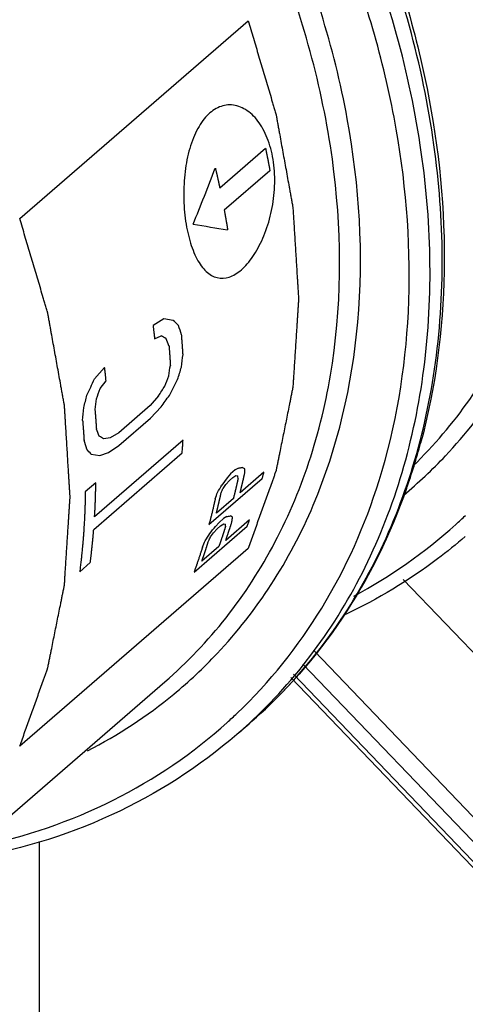
# Model space of a CAD drawing. Units: millimetres. Extents: x -60 to 1808, y -614 to 1000.
# Drawn here: x 1585 to 1600, y 216 to 248 of the extents above; entities that cross this region are included whole.
import ezdxf

# ---------------------------------------------------------------- set-up
doc = ezdxf.new("R2010")
doc.units = ezdxf.units.MM
doc.header["$LTSCALE"] = 46.255
doc.layers.add('PR980_098_00_new_view_4_BL144', color=7, linetype='CONTINUOUS')
doc.layers.add('PR980_218_00_new_view_4_BL142', color=7, linetype='CONTINUOUS')

# ---------------------------------------------------------------- blocks, each defined once
blk = doc.blocks.new('PR980_218_00_NEW_VIEW_4_BL142', base_point=(1341.965, 288.049))
at = {"layer": 'PR980_218_00_new_view_4_BL142', "color": 7, "linetype": 'Continuous'}
for p, q in [((1360.351, 216.68), (1348.057, 229.507)), ((1344.364, 226.295), (1356.756, 213.366))]:
    blk.add_line(p, q, dxfattribs=at)
at = {"layer": 'PR980_218_00_new_view_4_BL142', "color": 9, "linetype": 'Continuous'}
for p, q in [((1357.482, 214.271), (1345.136, 227.152)), ((1357.075, 213.883), (1344.759, 226.733)), ((1344.456, 226.396), (1356.844, 213.47))]:
    blk.add_line(p, q, dxfattribs=at)
blk = doc.blocks.new('PR980_098_00_NEW_VIEW_4_BL144', base_point=(1337.776, 219.788))
at = {"layer": 'PR980_098_00_new_view_4_BL144', "color": 7, "linetype": 'Continuous'}
for p, q in [((1335.464, 241.358), (1342.964, 247.853)), ((1342.031, 242.366), (1343.531, 243.665)), ((1343.678, 242.93), (1342.178, 241.631)), ((1340.195, 238.069), (1339.84, 237.843)), ((1340.505, 238.017), (1340.195, 238.069)), ((1339.891, 237.406), (1340.106, 237.513)), ((1338.25, 236.465), (1337.913, 236.093)), ((1338.101, 235.776), (1338.301, 236.028)), ((1340.024, 235.538), (1339.749, 235.227)), ((1339.749, 235.227), (1338.712, 234.329)), ((1339.759, 234.803), (1340.103, 235.173)), ((1338.721, 233.904), (1339.759, 234.803)), ((1340.825, 234.083), (1337.921, 231.568)), ((1338.433, 234.161), (1338.221, 234.123)), ((1338.712, 234.329), (1338.433, 234.161)), ((1338.375, 233.676), (1338.721, 233.904)), ((1337.811, 233.622), (1338.095, 233.578)), ((1337.892, 231.154), (1340.796, 233.67)), ((1338.095, 233.578), (1338.375, 233.676)), ((1342.537, 233.108), (1342.388, 232.979)), ((1342.642, 233.169), (1342.537, 233.108)), ((1341.676, 231.31), (1343.426, 232.826)), ((1342.269, 232.847), (1342.099, 232.61)), ((1342.226, 232.632), (1342.345, 232.764)), ((1342.388, 232.979), (1342.269, 232.847)), ((1342.345, 232.764), (1342.457, 232.861)), ((1342.457, 232.861), (1342.561, 232.922)), ((1342.561, 232.922), (1342.621, 232.915)), ((1343.481, 233.037), (1342.699, 232.36)), ((1337.961, 232.683), (1337.615, 232.383)), ((1342.137, 232.496), (1342.226, 232.632)), ((1342.476, 232.166), (1341.918, 231.683)), ((1342.157, 231.513), (1342.009, 231.384)), ((1342.259, 231.575), (1342.157, 231.513)), ((1343.008, 231.469), (1342.226, 230.791)), ((1341.185, 229.747), (1342.935, 231.263)), ((1341.826, 231.043), (1341.948, 231.174)), ((1342.009, 231.384), (1341.887, 231.252)), ((1341.948, 231.174), (1342.059, 231.271)), ((1342.059, 231.271), (1342.161, 231.333)), ((1342.161, 231.333), (1342.214, 231.328)), ((1341.73, 230.908), (1341.826, 231.043)), ((1342.964, 230.532), (1335.464, 224.037)), ((1342.003, 230.598), (1341.445, 230.114)), ((1337.432, 229.762), (1337.777, 230.062)), ((1329.628, 216.969), (1340.228, 226.149)), ((1342.594, 224.427), (1342.994, 224.774)), ((1336.104, 220.91), (1336.104, 205.258))]:
    blk.add_line(p, q, dxfattribs=at)
for centre, radius, start, end in [((1257.251, 275.506), 90.656, 337.74583, 338.99807), ((1381.235, 490.081), 252.115, 260.85257, 261.11345), ((1317.059, 214.622), 33.122, 44.5222, 44.9375), ((1319.634, 230.519), 22.28, 18.3826, 19.2018), ((1305.42, 180.405), 66.817, 58.56514, 58.72612), ((1319.787, 228.746), 22.239, 22.3028, 22.9424), ((1308.539, 240.599), 32.496, 352.7211, 353.4619), ((1305.756, 241.758), 35.044, 350.8641, 351.4362), ((1291.916, 251.627), 51.151, 342.302, 342.7769), ((1250.407, 275.752), 96.074, 335.27123, 335.61928), ((1279.76, 259.443), 64.903, 338.69278, 339.00849), ((1251.169, 281.728), 100.45, 332.63377, 332.96932), ((1277.966, 256.325), 63.549, 340.81272, 341.13433), ((1195.179, 326.813), 171.205, 327.78263, 327.90986), ((1288.893, 248.149), 50.375, 345.0478, 345.53), ((1302.994, 239.553), 35.231, 352.7227, 353.2944), ((1304.832, 237.711), 32.83, 354.7923, 355.5304), ((1318.751, 227.125), 20.582, 20.1568, 20.8285), ((1317.747, 228.07), 20.719, 16.0173, 16.8746), ((1308.694, 187.934), 54.82, 57.4114, 57.5942), ((1317.886, 215.72), 26.786, 41.9378, 42.4137), ((1328.545, 239.378), 20.792, 340.6618, 344.9695), ((1332.055, 296.383), 64.094, 279.50774, 279.62337), ((1325.093, 201.7), 36.112, 60.5445, 60.6943), ((1329.695, 233.162), 13.157, 359.2881, 359.9247), ((1332.108, 230.868), 10.71, 10.6138, 11.0212), ((1277.943, 270.207), 74.36, 329.4144, 329.62879), ((1307.02, 247.585), 38.221, 336.5199, 336.7474), ((1313.92, 242.297), 29.743, 340.0723, 340.5033), ((1332.389, 280.552), 49.962, 281.3942, 281.5331), ((1330.553, 212.117), 22.789, 58.5363, 58.7435), ((1330.904, 232.784), 11.609, 353.2249, 353.9294), ((1225.051, 320.589), 147.077, 322.48242, 322.59721), ((1333.52, 230.651), 8.721, 3.9714, 4.4471), ((1280.227, 270.658), 73.152, 326.96779, 327.18834), ((1308.439, 247.665), 37.27, 333.047, 333.2826), ((1315.171, 242.223), 28.758, 336.1072, 336.556)]:
    blk.add_arc(centre, radius, start, end, dxfattribs=at)
at = {"layer": 'PR980_098_00_new_view_4_BL144', "color": 9, "linetype": 'Continuous'}
for centre, radius, start, end in [((1338.103, 244.262), 15.584, 309.7575, 316.6849), ((1338.664, 243.616), 16.578, 312.096, 313.6011), ((1338.531, 243.785), 16.792, 298.0512, 312.0446), ((1330.603, 237.767), 15.584, 309.527, 316.6845), ((1330.474, 237.948), 15.805, 297.1449, 309.4707), ((1331.164, 237.121), 16.578, 312.096, 313.6011), ((1331.566, 237.162), 16.845, 310.8908, 312.656), ((1331.963, 237.512), 16.85, 310.8908, 311.2999)]:
    blk.add_arc(centre, radius, start, end, dxfattribs=at)
for points, knots in [([(1362.261, 245.744), (1362.771, 247.375), (1363.395, 250.885), (1363.155, 256.363), (1361.796, 261.979), (1359.384, 267.49), (1356.024, 272.666), (1350.552, 278.743), (1345.41, 282.295), (1341.739, 283.941)], [0, 0, 0, 0, 0.109466, 0.225837, 0.348914, 0.477432, 0.609371, 0.742277, 1, 1, 1, 1]), ([(1355.879, 239.736), (1356.563, 240.402), (1357.821, 241.88), (1359.809, 245.332), (1361.164, 250.477), (1360.885, 257.168), (1358.829, 263.998), (1355.155, 270.481), (1348.638, 277.874), (1342.073, 281.842), (1337.454, 283.175)], [0, 0, 0, 0, 0.051976, 0.104944, 0.215862, 0.33604, 0.465223, 0.600693, 0.738266, 1, 1, 1, 1]), ([(1356.941, 240.067), (1357.551, 240.713), (1358.673, 242.127), (1360.462, 245.364), (1361.747, 250.101), (1361.681, 256.264), (1360.091, 262.619), (1357.083, 268.781), (1351.523, 276.153), (1345.81, 280.463), (1341.65, 282.358)], [0, 0, 0, 0, 0.051981, 0.104956, 0.215513, 0.33444, 0.461774, 0.595583, 0.732639, 1, 1, 1, 1]), ([(1362.278, 243.405), (1362.983, 244.865), (1364.043, 248.069), (1364.512, 253.239), (1363.904, 258.686), (1361.667, 266.125), (1356.473, 274.797), (1350.399, 280.264), (1347.012, 282.439)], [0, 0, 0, 0, 0.107373, 0.221015, 0.341487, 0.468229, 0.733318, 1, 1, 1, 1]), ([(1357.981, 237.763), (1359.297, 238.977), (1361.6, 241.912), (1363.616, 247.273), (1364.167, 253.308), (1363.257, 259.677), (1360.955, 266.047), (1356.222, 274.075), (1351.056, 279.133), (1347.154, 281.737)], [0, 0, 0, 0, 0.104866, 0.214332, 0.331145, 0.456111, 0.588247, 0.725243, 1, 1, 1, 1]), ([(1350.584, 231.348), (1351.387, 232.053), (1352.872, 233.632), (1354.636, 236.405), (1355.914, 239.53), (1356.955, 244.163), (1356.866, 250.519), (1354.714, 258.183), (1351.397, 264.246), (1347.946, 268.696), (1344.041, 272.756), (1338.526, 276.917), (1333.503, 279.152), (1330.96, 279.897)], [0, 0, 0, 0, 0.051873, 0.104566, 0.158772, 0.21501, 0.334321, 0.462916, 0.598168, 0.667095, 0.736029, 0.871322, 1, 1, 1, 1]), ([(1350.481, 231.268), (1351.262, 231.988), (1352.705, 233.595), (1354.404, 236.394), (1355.619, 239.534), (1356.581, 244.174), (1356.409, 250.509), (1354.191, 258.124), (1350.842, 264.134), (1347.381, 268.537), (1343.477, 272.549), (1337.979, 276.653), (1332.981, 278.852), (1330.454, 279.581)], [0, 0, 0, 0, 0.05186, 0.104624, 0.158957, 0.21535, 0.334964, 0.463729, 0.598964, 0.667816, 0.736637, 0.87164, 1, 1, 1, 1]), ([(1354.761, 239.249), (1355.32, 241.038), (1355.96, 244.913), (1355.514, 250.944), (1353.745, 257.082), (1350.752, 263.011), (1346.687, 268.437), (1340.263, 274.505), (1334.326, 277.742), (1330.204, 278.932)], [0, 0, 0, 0, 0.110005, 0.227605, 0.352365, 0.482528, 0.615466, 0.748138, 1, 1, 1, 1]), ([(1349.441, 233.572), (1350.101, 234.271), (1351.305, 235.812), (1353.18, 239.368), (1354.391, 244.599), (1353.967, 251.342), (1351.793, 258.19), (1348.031, 264.667), (1341.432, 272.039), (1334.838, 275.992), (1330.204, 277.329)], [0, 0, 0, 0, 0.051997, 0.105117, 0.216545, 0.337173, 0.466532, 0.601864, 0.739067, 1, 1, 1, 1]), ([(1348.379, 233.241), (1349.063, 233.907), (1350.321, 235.385), (1352.309, 238.837), (1353.664, 243.982), (1353.385, 250.673), (1351.329, 257.503), (1347.655, 263.985), (1341.138, 271.379), (1334.573, 275.347), (1329.954, 276.68)], [0, 0, 0, 0, 0.051976, 0.104944, 0.215862, 0.33604, 0.465223, 0.600693, 0.738266, 1, 1, 1, 1]), ([(1343.084, 224.853), (1343.887, 225.558), (1345.372, 227.137), (1347.136, 229.91), (1348.414, 233.035), (1349.455, 237.668), (1349.366, 244.024), (1347.214, 251.688), (1343.897, 257.75), (1340.446, 262.201), (1336.541, 266.261), (1331.026, 270.422), (1326.003, 272.657), (1323.46, 273.402)], [0, 0, 0, 0, 0.051873, 0.104566, 0.158772, 0.21501, 0.334321, 0.462916, 0.598168, 0.667095, 0.736029, 0.871322, 1, 1, 1, 1]), ([(1342.981, 224.773), (1343.762, 225.493), (1345.205, 227.1), (1346.904, 229.899), (1348.119, 233.039), (1349.081, 237.679), (1348.909, 244.014), (1346.691, 251.629), (1343.342, 257.639), (1339.881, 262.042), (1335.977, 266.053), (1330.479, 270.158), (1325.481, 272.356), (1322.954, 273.086)], [0, 0, 0, 0, 0.05186, 0.104624, 0.158957, 0.21535, 0.334964, 0.463729, 0.598964, 0.667816, 0.736637, 0.87164, 1, 1, 1, 1]), ([(1347.261, 232.754), (1347.82, 234.542), (1348.46, 238.417), (1348.014, 244.449), (1346.245, 250.587), (1343.252, 256.516), (1339.187, 261.942), (1332.763, 268.01), (1326.826, 271.246), (1322.704, 272.436)], [0, 0, 0, 0, 0.110005, 0.227605, 0.352365, 0.482528, 0.615466, 0.748138, 1, 1, 1, 1]), ([(1341.941, 227.076), (1342.601, 227.776), (1343.805, 229.317), (1345.68, 232.873), (1346.891, 238.104), (1346.467, 244.847), (1344.293, 251.695), (1340.531, 258.172), (1333.932, 265.544), (1327.338, 269.497), (1322.704, 270.834)], [0, 0, 0, 0, 0.051997, 0.105117, 0.216545, 0.337173, 0.466532, 0.601864, 0.739067, 1, 1, 1, 1]), ([(1340.228, 226.149), (1340.961, 226.784), (1342.32, 228.21), (1343.937, 230.718), (1345.11, 233.55), (1346.071, 237.754), (1346.004, 243.528), (1344.055, 250.492), (1341.041, 256.002), (1337.902, 260.044), (1334.35, 263.729), (1329.334, 267.5), (1324.765, 269.518), (1322.454, 270.185)], [0, 0, 0, 0, 0.05188, 0.104559, 0.158739, 0.21495, 0.334226, 0.462837, 0.598144, 0.667103, 0.736062, 0.871372, 1, 1, 1, 1]), ([(1342.597, 225.116), (1343.667, 226.136), (1345.573, 228.514), (1346.805, 231.295), (1347.261, 232.754)], [0, 0, 0, 0, 0.491685, 1, 1, 1, 1]), ([(1334.125, 220.739), (1335.646, 221.06), (1338.584, 222.059), (1341.156, 223.806), (1342.277, 224.82)], [0, 0, 0, 0, 0.507049, 1, 1, 1, 1])]:
    blk.add_open_spline(points, degree=3, knots=knots, dxfattribs=at)
at = {"layer": 'PR980_098_00_new_view_4_BL144', "color": 7, "linetype": 'Continuous'}
for points, knots in [([(1347.015, 282.571), (1350.22, 280.531), (1356.017, 275.438), (1361.148, 267.369), (1363.587, 260.381), (1364.475, 255.185), (1364.404, 250.164), (1363.687, 246.971), (1363.164, 245.483)], [0, 0, 0, 0, 0.263535, 0.526745, 0.653632, 0.775134, 0.890541, 1, 1, 1, 1]), ([(1330.993, 279.975), (1335.096, 278.791), (1341.01, 275.6), (1347.449, 269.616), (1351.555, 264.261), (1354.627, 258.39), (1356.519, 252.281), (1357.125, 246.232), (1356.617, 242.309), (1356.126, 240.481)], [0, 0, 0, 0, 0.250916, 0.382907, 0.515316, 0.645288, 0.770334, 0.888744, 1, 1, 1, 1]), ([(1323.493, 273.48), (1327.596, 272.295), (1333.51, 269.105), (1339.949, 263.121), (1344.055, 257.765), (1347.127, 251.895), (1349.019, 245.786), (1349.625, 239.737), (1349.117, 235.814), (1348.626, 233.986)], [0, 0, 0, 0, 0.250916, 0.382907, 0.515316, 0.645288, 0.770334, 0.888744, 1, 1, 1, 1]), ([(1342.964, 247.853), (1343.021, 247.661), (1343.135, 247.277), (1343.278, 246.797), (1343.392, 246.413), (1343.477, 246.125), (1343.563, 245.837), (1343.648, 245.549), (1343.72, 245.309), (1343.77, 245.141), (1343.798, 245.045), (1343.82, 244.973), (1343.841, 244.901), (1343.857, 244.847), (1343.868, 244.811), (1343.873, 244.793), (1343.878, 244.775), (1343.882, 244.752), (1343.888, 244.722), (1343.896, 244.674), (1343.907, 244.614), (1343.924, 244.518), (1343.946, 244.399), (1343.972, 244.255), (1344.007, 244.064), (1344.067, 243.729), (1344.154, 243.251), (1344.24, 242.773), (1344.301, 242.438), (1344.335, 242.247), (1344.361, 242.104), (1344.383, 241.984), (1344.4, 241.889), (1344.411, 241.829), (1344.42, 241.781), (1344.425, 241.751), (1344.43, 241.727), (1344.431, 241.709), (1344.432, 241.692), (1344.435, 241.657), (1344.438, 241.604), (1344.442, 241.534), (1344.447, 241.463), (1344.452, 241.37), (1344.463, 241.205), (1344.477, 240.971), (1344.495, 240.69), (1344.512, 240.408), (1344.53, 240.127), (1344.547, 239.846), (1344.561, 239.611), (1344.573, 239.424), (1344.582, 239.283), (1344.591, 239.143), (1344.598, 239.025), (1344.604, 238.932), (1344.608, 238.861), (1344.612, 238.803), (1344.614, 238.762), (1344.615, 238.738), (1344.617, 238.72), (1344.615, 238.704), (1344.614, 238.681), (1344.612, 238.641), (1344.608, 238.585), (1344.604, 238.517), (1344.598, 238.427), (1344.591, 238.314), (1344.582, 238.178), (1344.573, 238.042), (1344.562, 237.862), (1344.547, 237.635), (1344.53, 237.364), (1344.513, 237.093), (1344.495, 236.822), (1344.478, 236.55), (1344.464, 236.324), (1344.454, 236.166), (1344.448, 236.076), (1344.443, 236.008), (1344.439, 235.94), (1344.436, 235.889), (1344.434, 235.855), (1344.433, 235.841), (1344.432, 235.83), (1344.43, 235.819), (1344.426, 235.8), (1344.421, 235.773), (1344.412, 235.731), (1344.402, 235.677), (1344.384, 235.591), (1344.363, 235.484), (1344.337, 235.356), (1344.302, 235.185), (1344.242, 234.885), (1344.156, 234.456), (1344.069, 234.028), (1344.009, 233.728), (1343.974, 233.557), (1343.948, 233.429), (1343.927, 233.322), (1343.909, 233.236), (1343.899, 233.182), (1343.89, 233.14), (1343.885, 233.113), (1343.881, 233.094), (1343.879, 233.083), (1343.875, 233.074), (1343.87, 233.061), (1343.86, 233.031), (1343.844, 232.986), (1343.822, 232.926), (1343.801, 232.867), (1343.772, 232.787), (1343.722, 232.647), (1343.65, 232.448), (1343.565, 232.208), (1343.479, 231.969), (1343.393, 231.729), (1343.278, 231.41), (1343.135, 231.011), (1343.021, 230.692), (1342.964, 230.532)], [0, 0, 0, 0, 0.03125, 0.0625, 0.078125, 0.09375, 0.109375, 0.125, 0.140625, 0.148438, 0.152344, 0.15625, 0.160156, 0.164062, 0.165039, 0.166016, 0.166992, 0.167969, 0.169922, 0.171875, 0.175781, 0.179688, 0.1875, 0.195312, 0.203125, 0.21875, 0.25, 0.28125, 0.296875, 0.304688, 0.3125, 0.320312, 0.324219, 0.328125, 0.330078, 0.332031, 0.333008, 0.333984, 0.334961, 0.335938, 0.339844, 0.34375, 0.347656, 0.351562, 0.359375, 0.375, 0.390625, 0.40625, 0.421875, 0.4375, 0.453125, 0.460938, 0.46875, 0.476562, 0.484375, 0.488281, 0.492188, 0.496094, 0.498047, 0.499023, 0.5, 0.500977, 0.501953, 0.503906, 0.507812, 0.511719, 0.515625, 0.523438, 0.53125, 0.539062, 0.546875, 0.5625, 0.578125, 0.59375, 0.609375, 0.625, 0.640625, 0.648438, 0.652344, 0.65625, 0.660156, 0.664062, 0.665039, 0.666016, 0.666504, 0.666992, 0.667969, 0.669922, 0.671875, 0.675781, 0.679688, 0.6875, 0.695312, 0.703125, 0.71875, 0.75, 0.78125, 0.796875, 0.804688, 0.8125, 0.820312, 0.824219, 0.828125, 0.830078, 0.832031, 0.833008, 0.833496, 0.833984, 0.834961, 0.835938, 0.839844, 0.84375, 0.847656, 0.851562, 0.859375, 0.875, 0.890625, 0.90625, 0.921875, 0.9375, 0.96875, 1, 1, 1, 1]), ([(1343.531, 243.665), (1343.536, 243.644), (1343.543, 243.612), (1343.551, 243.574), (1343.555, 243.553), (1343.558, 243.537), (1343.561, 243.524), (1343.563, 243.513), (1343.565, 243.506), (1343.566, 243.501), (1343.567, 243.498), (1343.567, 243.495), (1343.568, 243.492), (1343.569, 243.488), (1343.57, 243.48), (1343.573, 243.468), (1343.577, 243.446), (1343.582, 243.42), (1343.588, 243.393), (1343.592, 243.372), (1343.595, 243.356), (1343.598, 243.343), (1343.6, 243.333), (1343.601, 243.328), (1343.602, 243.323), (1343.602, 243.322), (1343.603, 243.319), (1343.604, 243.315), (1343.605, 243.308), (1343.607, 243.3), (1343.609, 243.289), (1343.612, 243.276), (1343.614, 243.263), (1343.616, 243.252), (1343.617, 243.246), (1343.618, 243.242), (1343.619, 243.24), (1343.619, 243.238), (1343.62, 243.232), (1343.621, 243.226), (1343.624, 243.215), (1343.626, 243.202), (1343.63, 243.18), (1343.635, 243.154), (1343.642, 243.122), (1343.647, 243.095), (1343.65, 243.076), (1343.652, 243.066), (1343.654, 243.058), (1343.656, 243.047), (1343.661, 243.021), (1343.668, 242.982), (1343.675, 242.947), (1343.678, 242.93)], [0, 0, 0, 0, 0.125, 0.1875, 0.21875, 0.25, 0.28125, 0.296875, 0.3125, 0.320312, 0.328125, 0.332031, 0.335938, 0.339844, 0.34375, 0.359375, 0.375, 0.40625, 0.4375, 0.453125, 0.46875, 0.484375, 0.492188, 0.496094, 0.5, 0.503906, 0.507812, 0.515625, 0.53125, 0.546875, 0.5625, 0.59375, 0.625, 0.640625, 0.65625, 0.660156, 0.664062, 0.667969, 0.671875, 0.679688, 0.6875, 0.703125, 0.71875, 0.75, 0.78125, 0.8125, 0.828125, 0.835938, 0.84375, 0.859375, 0.875, 0.9375, 1, 1, 1, 1]), ([(1341.885, 243.014), (1341.89, 242.993), (1341.898, 242.961), (1341.908, 242.918), (1341.915, 242.886), (1341.923, 242.854), (1341.929, 242.828), (1341.934, 242.806), (1341.937, 242.793), (1341.939, 242.782), (1341.941, 242.774), (1341.943, 242.768), (1341.944, 242.763), (1341.944, 242.76), (1341.945, 242.759), (1341.946, 242.754), (1341.947, 242.749), (1341.949, 242.74), (1341.952, 242.726), (1341.956, 242.71), (1341.96, 242.689), (1341.966, 242.662), (1341.972, 242.636), (1341.977, 242.614), (1341.98, 242.602), (1341.982, 242.594), (1341.983, 242.59), (1341.983, 242.587), (1341.984, 242.584), (1341.985, 242.581), (1341.986, 242.576), (1341.987, 242.569), (1341.99, 242.558), (1341.993, 242.545), (1341.996, 242.529), (1341.999, 242.517), (1342.001, 242.509), (1342.001, 242.506), (1342.002, 242.503), (1342.003, 242.499), (1342.004, 242.492), (1342.007, 242.481), (1342.01, 242.464), (1342.015, 242.443), (1342.022, 242.409), (1342.028, 242.383), (1342.031, 242.366)], [0, 0, 0, 0, 0.125, 0.1875, 0.25, 0.3125, 0.375, 0.40625, 0.4375, 0.453125, 0.46875, 0.484375, 0.492188, 0.496094, 0.5, 0.503906, 0.507812, 0.515625, 0.53125, 0.546875, 0.5625, 0.59375, 0.625, 0.640625, 0.65625, 0.660156, 0.664062, 0.667969, 0.671875, 0.679688, 0.6875, 0.703125, 0.71875, 0.75, 0.78125, 0.8125, 0.820312, 0.828125, 0.832031, 0.835938, 0.84375, 0.859375, 0.875, 0.90625, 0.9375, 1, 1, 1, 1]), ([(1342.178, 241.631), (1342.182, 241.61), (1342.188, 241.578), (1342.196, 241.535), (1342.201, 241.503), (1342.207, 241.471), (1342.212, 241.445), (1342.216, 241.423), (1342.218, 241.41), (1342.22, 241.4), (1342.221, 241.392), (1342.222, 241.385), (1342.223, 241.38), (1342.224, 241.377), (1342.224, 241.376), (1342.225, 241.371), (1342.226, 241.366), (1342.227, 241.357), (1342.23, 241.344), (1342.232, 241.328), (1342.236, 241.307), (1342.241, 241.28), (1342.245, 241.253), (1342.249, 241.232), (1342.251, 241.22), (1342.252, 241.212), (1342.253, 241.208), (1342.254, 241.205), (1342.254, 241.203), (1342.255, 241.199), (1342.255, 241.194), (1342.257, 241.187), (1342.258, 241.176), (1342.261, 241.163), (1342.263, 241.147), (1342.265, 241.135), (1342.267, 241.127), (1342.267, 241.123), (1342.268, 241.119), (1342.269, 241.111), (1342.271, 241.101), (1342.274, 241.085), (1342.277, 241.065), (1342.282, 241.033), (1342.286, 241.009), (1342.289, 240.993)], [0, 0, 0, 0, 0.125, 0.1875, 0.25, 0.3125, 0.375, 0.40625, 0.4375, 0.453125, 0.46875, 0.484375, 0.492188, 0.496094, 0.5, 0.503906, 0.507812, 0.515625, 0.53125, 0.546875, 0.5625, 0.59375, 0.625, 0.640625, 0.65625, 0.660156, 0.664062, 0.667969, 0.671875, 0.679688, 0.6875, 0.703125, 0.71875, 0.75, 0.78125, 0.8125, 0.820312, 0.828125, 0.835938, 0.84375, 0.859375, 0.875, 0.90625, 0.9375, 1, 1, 1, 1]), ([(1335.464, 224.037), (1335.521, 224.196), (1335.635, 224.514), (1335.778, 224.912), (1335.892, 225.23), (1335.977, 225.469), (1336.063, 225.707), (1336.148, 225.946), (1336.22, 226.144), (1336.27, 226.284), (1336.298, 226.363), (1336.32, 226.423), (1336.341, 226.482), (1336.357, 226.527), (1336.368, 226.557), (1336.372, 226.569), (1336.376, 226.579), (1336.378, 226.59), (1336.382, 226.609), (1336.388, 226.635), (1336.396, 226.678), (1336.407, 226.732), (1336.424, 226.817), (1336.446, 226.924), (1336.472, 227.053), (1336.507, 227.224), (1336.567, 227.524), (1336.654, 227.952), (1336.74, 228.38), (1336.801, 228.68), (1336.835, 228.851), (1336.861, 228.98), (1336.883, 229.087), (1336.9, 229.172), (1336.911, 229.226), (1336.92, 229.269), (1336.925, 229.295), (1336.929, 229.314), (1336.931, 229.325), (1336.931, 229.336), (1336.933, 229.35), (1336.935, 229.384), (1336.938, 229.435), (1336.942, 229.503), (1336.947, 229.571), (1336.952, 229.661), (1336.963, 229.819), (1336.977, 230.045), (1336.995, 230.317), (1337.012, 230.588), (1337.03, 230.859), (1337.047, 231.13), (1337.061, 231.356), (1337.073, 231.537), (1337.082, 231.673), (1337.091, 231.808), (1337.098, 231.921), (1337.104, 232.012), (1337.108, 232.08), (1337.112, 232.136), (1337.114, 232.176), (1337.115, 232.198), (1337.117, 232.215), (1337.115, 232.233), (1337.114, 232.256), (1337.112, 232.297), (1337.108, 232.356), (1337.104, 232.426), (1337.098, 232.52), (1337.091, 232.637), (1337.082, 232.778), (1337.073, 232.919), (1337.062, 233.106), (1337.047, 233.34), (1337.03, 233.622), (1337.013, 233.903), (1336.995, 234.184), (1336.978, 234.466), (1336.964, 234.7), (1336.954, 234.864), (1336.948, 234.958), (1336.943, 235.028), (1336.939, 235.098), (1336.936, 235.151), (1336.934, 235.186), (1336.933, 235.204), (1336.931, 235.222), (1336.926, 235.246), (1336.921, 235.275), (1336.912, 235.323), (1336.902, 235.383), (1336.884, 235.479), (1336.863, 235.598), (1336.837, 235.742), (1336.802, 235.933), (1336.742, 236.268), (1336.656, 236.746), (1336.569, 237.224), (1336.509, 237.558), (1336.474, 237.75), (1336.448, 237.893), (1336.427, 238.013), (1336.41, 238.108), (1336.399, 238.168), (1336.39, 238.216), (1336.384, 238.246), (1336.381, 238.27), (1336.376, 238.288), (1336.37, 238.306), (1336.36, 238.342), (1336.343, 238.396), (1336.322, 238.468), (1336.301, 238.541), (1336.272, 238.637), (1336.222, 238.805), (1336.15, 239.046), (1336.065, 239.335), (1335.979, 239.624), (1335.893, 239.913), (1335.778, 240.298), (1335.635, 240.78), (1335.521, 241.165), (1335.464, 241.358)], [0, 0, 0, 0, 0.03125, 0.0625, 0.078125, 0.09375, 0.109375, 0.125, 0.140625, 0.148438, 0.152344, 0.15625, 0.160156, 0.164062, 0.165039, 0.166016, 0.166504, 0.166992, 0.167969, 0.169922, 0.171875, 0.175781, 0.179688, 0.1875, 0.195312, 0.203125, 0.21875, 0.25, 0.28125, 0.296875, 0.304688, 0.3125, 0.320312, 0.324219, 0.328125, 0.330078, 0.332031, 0.333008, 0.333496, 0.333984, 0.334961, 0.335938, 0.339844, 0.34375, 0.347656, 0.351562, 0.359375, 0.375, 0.390625, 0.40625, 0.421875, 0.4375, 0.453125, 0.460938, 0.46875, 0.476562, 0.484375, 0.488281, 0.492188, 0.496094, 0.498047, 0.499023, 0.5, 0.500977, 0.501953, 0.503906, 0.507812, 0.511719, 0.515625, 0.523438, 0.53125, 0.539062, 0.546875, 0.5625, 0.578125, 0.59375, 0.609375, 0.625, 0.640625, 0.648438, 0.652344, 0.65625, 0.660156, 0.664062, 0.665039, 0.666016, 0.666992, 0.667969, 0.669922, 0.671875, 0.675781, 0.679688, 0.6875, 0.695312, 0.703125, 0.71875, 0.75, 0.78125, 0.796875, 0.804688, 0.8125, 0.820312, 0.824219, 0.828125, 0.830078, 0.832031, 0.833008, 0.833984, 0.834961, 0.835938, 0.839844, 0.84375, 0.847656, 0.851562, 0.859375, 0.875, 0.890625, 0.90625, 0.921875, 0.9375, 0.96875, 1, 1, 1, 1]), ([(1339.84, 237.843), (1339.844, 237.808), (1339.851, 237.755), (1339.859, 237.684), (1339.866, 237.632), (1339.871, 237.588), (1339.875, 237.553), (1339.878, 237.526), (1339.88, 237.505), (1339.883, 237.483), (1339.886, 237.453), (1339.889, 237.426), (1339.891, 237.406)], [0, 0, 0, 0, 0.25, 0.375, 0.5, 0.625, 0.6875, 0.75, 0.8125, 0.84375, 0.875, 1, 1, 1, 1]), ([(1340.824, 236.898), (1340.823, 236.919), (1340.821, 236.951), (1340.818, 236.992), (1340.816, 237.024), (1340.814, 237.055), (1340.812, 237.081), (1340.811, 237.102), (1340.81, 237.115), (1340.809, 237.125), (1340.809, 237.133), (1340.808, 237.14), (1340.808, 237.144), (1340.808, 237.147), (1340.808, 237.148), (1340.807, 237.153), (1340.807, 237.158), (1340.806, 237.167), (1340.805, 237.18), (1340.804, 237.196), (1340.803, 237.217), (1340.801, 237.243), (1340.799, 237.269), (1340.797, 237.29), (1340.797, 237.303), (1340.796, 237.312), (1340.796, 237.317), (1340.795, 237.319), (1340.795, 237.323), (1340.795, 237.328), (1340.794, 237.334), (1340.793, 237.345), (1340.792, 237.358), (1340.791, 237.374), (1340.79, 237.385), (1340.79, 237.393), (1340.789, 237.397), (1340.789, 237.399), (1340.789, 237.403), (1340.788, 237.411), (1340.787, 237.422), (1340.786, 237.441), (1340.784, 237.463), (1340.781, 237.5), (1340.779, 237.527), (1340.777, 237.545)], [0, 0, 0, 0, 0.125, 0.1875, 0.25, 0.3125, 0.375, 0.40625, 0.4375, 0.453125, 0.46875, 0.484375, 0.492188, 0.496094, 0.5, 0.503906, 0.507812, 0.515625, 0.53125, 0.546875, 0.5625, 0.59375, 0.625, 0.640625, 0.65625, 0.664062, 0.667969, 0.671875, 0.679688, 0.6875, 0.703125, 0.71875, 0.75, 0.78125, 0.8125, 0.820312, 0.828125, 0.832031, 0.835938, 0.84375, 0.859375, 0.875, 0.90625, 0.9375, 1, 1, 1, 1]), ([(1340.362, 237.186), (1340.364, 237.165), (1340.367, 237.134), (1340.37, 237.092), (1340.373, 237.06), (1340.375, 237.029), (1340.377, 237.003), (1340.379, 236.982), (1340.38, 236.969), (1340.381, 236.958), (1340.381, 236.95), (1340.382, 236.944), (1340.382, 236.939), (1340.382, 236.937), (1340.382, 236.935), (1340.383, 236.931), (1340.383, 236.926), (1340.384, 236.916), (1340.385, 236.903), (1340.386, 236.888), (1340.387, 236.867), (1340.389, 236.841), (1340.391, 236.815), (1340.393, 236.794), (1340.393, 236.782), (1340.394, 236.774), (1340.394, 236.77), (1340.394, 236.767), (1340.395, 236.764), (1340.395, 236.761), (1340.395, 236.756), (1340.396, 236.749), (1340.396, 236.739), (1340.397, 236.726), (1340.398, 236.71), (1340.399, 236.698), (1340.4, 236.691), (1340.4, 236.687), (1340.4, 236.685), (1340.4, 236.681), (1340.401, 236.673), (1340.401, 236.661), (1340.403, 236.643), (1340.404, 236.621), (1340.406, 236.584), (1340.408, 236.557), (1340.409, 236.539)], [0, 0, 0, 0, 0.125, 0.1875, 0.25, 0.3125, 0.375, 0.40625, 0.4375, 0.453125, 0.46875, 0.484375, 0.492188, 0.496094, 0.5, 0.503906, 0.507812, 0.515625, 0.53125, 0.546875, 0.5625, 0.59375, 0.625, 0.640625, 0.65625, 0.660156, 0.664062, 0.667969, 0.671875, 0.679688, 0.6875, 0.703125, 0.71875, 0.75, 0.78125, 0.8125, 0.820312, 0.828125, 0.832031, 0.835938, 0.84375, 0.859375, 0.875, 0.90625, 0.9375, 1, 1, 1, 1]), ([(1338.301, 236.028), (1338.297, 236.063), (1338.291, 236.116), (1338.283, 236.186), (1338.277, 236.239), (1338.272, 236.283), (1338.268, 236.318), (1338.264, 236.345), (1338.262, 236.366), (1338.259, 236.387), (1338.255, 236.418), (1338.252, 236.445), (1338.25, 236.465)], [0, 0, 0, 0, 0.25, 0.375, 0.5, 0.625, 0.6875, 0.75, 0.8125, 0.84375, 0.875, 1, 1, 1, 1]), ([(1337.989, 234.443), (1337.988, 234.464), (1337.986, 234.495), (1337.983, 234.537), (1337.981, 234.568), (1337.979, 234.6), (1337.977, 234.626), (1337.976, 234.647), (1337.975, 234.66), (1337.974, 234.67), (1337.974, 234.678), (1337.973, 234.684), (1337.973, 234.689), (1337.973, 234.692), (1337.973, 234.693), (1337.972, 234.698), (1337.972, 234.703), (1337.971, 234.712), (1337.97, 234.725), (1337.969, 234.741), (1337.968, 234.761), (1337.966, 234.788), (1337.964, 234.814), (1337.962, 234.835), (1337.961, 234.848), (1337.961, 234.857), (1337.96, 234.862), (1337.96, 234.864), (1337.96, 234.867), (1337.96, 234.872), (1337.959, 234.879), (1337.958, 234.889), (1337.957, 234.903), (1337.956, 234.918), (1337.955, 234.93), (1337.954, 234.938), (1337.954, 234.941), (1337.954, 234.944), (1337.954, 234.948), (1337.953, 234.956), (1337.952, 234.967), (1337.951, 234.985), (1337.949, 235.008), (1337.946, 235.044), (1337.943, 235.072), (1337.942, 235.09)], [0, 0, 0, 0, 0.125, 0.1875, 0.25, 0.3125, 0.375, 0.40625, 0.4375, 0.453125, 0.46875, 0.484375, 0.492188, 0.496094, 0.5, 0.503906, 0.507812, 0.515625, 0.53125, 0.546875, 0.5625, 0.59375, 0.625, 0.640625, 0.65625, 0.664062, 0.667969, 0.671875, 0.679688, 0.6875, 0.703125, 0.71875, 0.75, 0.78125, 0.8125, 0.820312, 0.828125, 0.832031, 0.835938, 0.84375, 0.859375, 0.875, 0.90625, 0.9375, 1, 1, 1, 1]), ([(1337.527, 234.731), (1337.529, 234.71), (1337.531, 234.678), (1337.535, 234.636), (1337.537, 234.605), (1337.54, 234.574), (1337.542, 234.547), (1337.544, 234.527), (1337.545, 234.513), (1337.545, 234.503), (1337.546, 234.495), (1337.547, 234.489), (1337.547, 234.484), (1337.547, 234.481), (1337.547, 234.48), (1337.548, 234.475), (1337.548, 234.47), (1337.549, 234.461), (1337.549, 234.448), (1337.551, 234.432), (1337.552, 234.412), (1337.554, 234.385), (1337.556, 234.359), (1337.557, 234.338), (1337.558, 234.327), (1337.559, 234.319), (1337.559, 234.315), (1337.559, 234.311), (1337.559, 234.309), (1337.56, 234.306), (1337.56, 234.301), (1337.561, 234.294), (1337.561, 234.284), (1337.562, 234.27), (1337.563, 234.255), (1337.564, 234.243), (1337.564, 234.235), (1337.565, 234.232), (1337.565, 234.23), (1337.565, 234.225), (1337.566, 234.217), (1337.566, 234.206), (1337.567, 234.188), (1337.569, 234.165), (1337.571, 234.129), (1337.573, 234.102), (1337.574, 234.084)], [0, 0, 0, 0, 0.125, 0.1875, 0.25, 0.3125, 0.375, 0.40625, 0.4375, 0.453125, 0.46875, 0.484375, 0.492188, 0.496094, 0.5, 0.503906, 0.507812, 0.515625, 0.53125, 0.546875, 0.5625, 0.59375, 0.625, 0.640625, 0.65625, 0.660156, 0.664062, 0.667969, 0.671875, 0.679688, 0.6875, 0.703125, 0.71875, 0.75, 0.78125, 0.8125, 0.820312, 0.828125, 0.832031, 0.835938, 0.84375, 0.859375, 0.875, 0.90625, 0.9375, 1, 1, 1, 1]), ([(1340.796, 233.67), (1340.799, 233.703), (1340.804, 233.77), (1340.81, 233.853), (1340.814, 233.912), (1340.816, 233.945), (1340.818, 233.97), (1340.819, 233.991), (1340.821, 234.011), (1340.822, 234.04), (1340.824, 234.064), (1340.825, 234.083)], [0, 0, 0, 0, 0.25, 0.5, 0.625, 0.6875, 0.75, 0.8125, 0.84375, 0.875, 1, 1, 1, 1]), ([(1342.635, 232.84), (1342.631, 232.822), (1342.625, 232.793), (1342.617, 232.76), (1342.613, 232.741), (1342.61, 232.727), (1342.607, 232.715), (1342.605, 232.706), (1342.604, 232.7), (1342.603, 232.695), (1342.602, 232.692), (1342.602, 232.69), (1342.601, 232.686), (1342.599, 232.677), (1342.596, 232.666), (1342.592, 232.647), (1342.586, 232.624), (1342.581, 232.6), (1342.577, 232.581), (1342.573, 232.567), (1342.571, 232.555), (1342.569, 232.547), (1342.568, 232.543), (1342.567, 232.538), (1342.567, 232.537), (1342.566, 232.535), (1342.565, 232.531), (1342.564, 232.525), (1342.562, 232.518), (1342.56, 232.508), (1342.557, 232.497), (1342.554, 232.485), (1342.552, 232.476), (1342.551, 232.47), (1342.55, 232.466), (1342.549, 232.463), (1342.548, 232.458), (1342.547, 232.452), (1342.544, 232.443), (1342.541, 232.431), (1342.537, 232.412), (1342.531, 232.389), (1342.524, 232.361), (1342.515, 232.323), (1342.499, 232.259), (1342.485, 232.203), (1342.476, 232.166)], [0, 0, 0, 0, 0.125, 0.1875, 0.21875, 0.25, 0.28125, 0.296875, 0.3125, 0.320312, 0.328125, 0.332031, 0.335938, 0.34375, 0.359375, 0.375, 0.40625, 0.4375, 0.453125, 0.46875, 0.484375, 0.492188, 0.496094, 0.5, 0.503906, 0.507812, 0.515625, 0.53125, 0.546875, 0.5625, 0.59375, 0.625, 0.640625, 0.65625, 0.664062, 0.667969, 0.671875, 0.679688, 0.6875, 0.703125, 0.71875, 0.75, 0.78125, 0.8125, 0.875, 1, 1, 1, 1]), ([(1342.699, 232.36), (1342.704, 232.379), (1342.711, 232.406), (1342.719, 232.439), (1342.724, 232.458), (1342.728, 232.472), (1342.73, 232.483), (1342.733, 232.493), (1342.734, 232.498), (1342.735, 232.503), (1342.736, 232.506), (1342.737, 232.508), (1342.738, 232.512), (1342.74, 232.521), (1342.742, 232.532), (1342.747, 232.551), (1342.753, 232.574), (1342.758, 232.598), (1342.763, 232.617), (1342.766, 232.631), (1342.769, 232.642), (1342.771, 232.65), (1342.772, 232.655), (1342.773, 232.659), (1342.773, 232.66), (1342.774, 232.663), (1342.775, 232.667), (1342.776, 232.673), (1342.778, 232.68), (1342.78, 232.689), (1342.783, 232.701), (1342.786, 232.713), (1342.788, 232.722), (1342.789, 232.728), (1342.79, 232.732), (1342.791, 232.735), (1342.792, 232.74), (1342.793, 232.745), (1342.796, 232.755), (1342.798, 232.767), (1342.803, 232.785), (1342.808, 232.809), (1342.814, 232.837), (1342.82, 232.861), (1342.824, 232.877), (1342.826, 232.886), (1342.827, 232.893), (1342.829, 232.902), (1342.832, 232.916), (1342.836, 232.934), (1342.843, 232.963), (1342.847, 232.984), (1342.851, 232.998)], [0, 0, 0, 0, 0.125, 0.1875, 0.21875, 0.25, 0.28125, 0.296875, 0.3125, 0.320312, 0.328125, 0.332031, 0.335938, 0.34375, 0.359375, 0.375, 0.40625, 0.4375, 0.453125, 0.46875, 0.484375, 0.492188, 0.496094, 0.5, 0.503906, 0.507812, 0.515625, 0.53125, 0.546875, 0.5625, 0.59375, 0.625, 0.640625, 0.65625, 0.664062, 0.667969, 0.671875, 0.679688, 0.6875, 0.703125, 0.71875, 0.75, 0.78125, 0.8125, 0.828125, 0.835938, 0.84375, 0.859375, 0.875, 0.90625, 0.9375, 1, 1, 1, 1]), ([(1343.426, 232.826), (1343.431, 232.844), (1343.441, 232.881), (1343.452, 232.923), (1343.459, 232.951), (1343.463, 232.965), (1343.466, 232.978), (1343.47, 232.993), (1343.475, 233.013), (1343.479, 233.029), (1343.481, 233.037)], [0, 0, 0, 0, 0.25, 0.5, 0.5625, 0.625, 0.6875, 0.75, 0.875, 1, 1, 1, 1]), ([(1337.921, 231.568), (1337.923, 231.609), (1337.927, 231.669), (1337.931, 231.75), (1337.934, 231.81), (1337.937, 231.871), (1337.939, 231.922), (1337.941, 231.962), (1337.942, 231.987), (1337.943, 232.008), (1337.944, 232.023), (1337.944, 232.036), (1337.945, 232.044), (1337.945, 232.05), (1337.945, 232.053), (1337.945, 232.059), (1337.945, 232.066), (1337.946, 232.08), (1337.947, 232.099), (1337.947, 232.122), (1337.948, 232.152), (1337.95, 232.19), (1337.951, 232.228), (1337.952, 232.259), (1337.953, 232.278), (1337.953, 232.291), (1337.953, 232.299), (1337.953, 232.303), (1337.954, 232.31), (1337.954, 232.32), (1337.954, 232.333), (1337.955, 232.353), (1337.955, 232.378), (1337.956, 232.409), (1337.957, 232.432), (1337.957, 232.447), (1337.957, 232.454), (1337.957, 232.458), (1337.957, 232.465), (1337.958, 232.477), (1337.958, 232.495), (1337.958, 232.523), (1337.959, 232.557), (1337.96, 232.613), (1337.96, 232.655), (1337.961, 232.683)], [0, 0, 0, 0, 0.125, 0.1875, 0.25, 0.3125, 0.375, 0.40625, 0.4375, 0.453125, 0.46875, 0.484375, 0.492188, 0.496094, 0.5, 0.503906, 0.507812, 0.515625, 0.53125, 0.546875, 0.5625, 0.59375, 0.625, 0.640625, 0.65625, 0.664062, 0.667969, 0.671875, 0.679688, 0.6875, 0.703125, 0.71875, 0.75, 0.78125, 0.8125, 0.820312, 0.828125, 0.832031, 0.835938, 0.84375, 0.859375, 0.875, 0.90625, 0.9375, 1, 1, 1, 1]), ([(1348.164, 232.492), (1347.639, 230.998), (1346.247, 228.159), (1344.156, 225.78), (1342.991, 224.772)], [0, 0, 0, 0, 0.506929, 1, 1, 1, 1]), ([(1337.615, 232.383), (1337.613, 232.281), (1337.61, 232.154), (1337.608, 232.001), (1337.605, 231.925), (1337.602, 231.849), (1337.599, 231.773), (1337.597, 231.709), (1337.595, 231.658), (1337.594, 231.627), (1337.593, 231.601), (1337.592, 231.585), (1337.592, 231.573), (1337.591, 231.559), (1337.589, 231.532), (1337.587, 231.494), (1337.584, 231.434), (1337.579, 231.358), (1337.575, 231.283), (1337.571, 231.222), (1337.569, 231.177), (1337.566, 231.139), (1337.565, 231.112), (1337.564, 231.098), (1337.563, 231.086), (1337.563, 231.077), (1337.562, 231.064), (1337.56, 231.042), (1337.558, 231.011), (1337.555, 230.974), (1337.551, 230.924), (1337.546, 230.861), (1337.541, 230.798), (1337.537, 230.749), (1337.535, 230.717), (1337.533, 230.696), (1337.532, 230.683), (1337.53, 230.667), (1337.529, 230.649), (1337.526, 230.619), (1337.522, 230.582), (1337.516, 230.522), (1337.509, 230.448), (1337.5, 230.358), (1337.493, 230.284), (1337.488, 230.231), (1337.485, 230.202), (1337.481, 230.174), (1337.477, 230.139), (1337.467, 230.056), (1337.452, 229.93), (1337.438, 229.818), (1337.432, 229.762)], [0, 0, 0, 0, 0.125, 0.15625, 0.1875, 0.21875, 0.25, 0.28125, 0.296875, 0.3125, 0.320312, 0.328125, 0.332031, 0.335938, 0.34375, 0.359375, 0.375, 0.40625, 0.4375, 0.453125, 0.46875, 0.484375, 0.492188, 0.496094, 0.5, 0.503906, 0.507812, 0.515625, 0.53125, 0.546875, 0.5625, 0.59375, 0.625, 0.640625, 0.65625, 0.664062, 0.667969, 0.671875, 0.679688, 0.6875, 0.703125, 0.71875, 0.75, 0.78125, 0.8125, 0.828125, 0.835938, 0.84375, 0.859375, 0.875, 0.9375, 1, 1, 1, 1]), ([(1341.883, 232.16), (1341.88, 232.15), (1341.877, 232.136), (1341.873, 232.117), (1341.871, 232.106), (1341.868, 232.096), (1341.867, 232.09), (1341.866, 232.086), (1341.866, 232.083), (1341.864, 232.078), (1341.863, 232.073), (1341.861, 232.063), (1341.858, 232.051), (1341.854, 232.033), (1341.849, 232.009), (1341.842, 231.981), (1341.834, 231.943), (1341.823, 231.896), (1341.809, 231.84), (1341.792, 231.765), (1341.773, 231.69), (1341.755, 231.615), (1341.743, 231.569), (1341.734, 231.532), (1341.728, 231.508), (1341.724, 231.492), (1341.721, 231.483), (1341.718, 231.471), (1341.715, 231.458), (1341.706, 231.425), (1341.693, 231.376), (1341.682, 231.332), (1341.676, 231.31)], [0, 0, 0, 0, 0.0625, 0.09375, 0.125, 0.140625, 0.15625, 0.164062, 0.167969, 0.171875, 0.179688, 0.1875, 0.203125, 0.21875, 0.25, 0.28125, 0.3125, 0.375, 0.4375, 0.5, 0.625, 0.6875, 0.75, 0.78125, 0.8125, 0.828125, 0.835938, 0.84375, 0.859375, 0.875, 0.9375, 1, 1, 1, 1]), ([(1341.918, 231.683), (1341.922, 231.701), (1341.929, 231.729), (1341.938, 231.762), (1341.942, 231.781), (1341.946, 231.794), (1341.949, 231.806), (1341.951, 231.815), (1341.952, 231.821), (1341.953, 231.826), (1341.954, 231.829), (1341.955, 231.831), (1341.956, 231.835), (1341.958, 231.844), (1341.961, 231.855), (1341.965, 231.874), (1341.971, 231.897), (1341.976, 231.921), (1341.981, 231.939), (1341.984, 231.953), (1341.987, 231.965), (1341.989, 231.973), (1341.99, 231.978), (1341.991, 231.982), (1341.991, 231.983), (1341.992, 231.986), (1341.993, 231.99), (1341.994, 231.996), (1341.996, 232.003), (1341.998, 232.012), (1342.001, 232.024), (1342.004, 232.035), (1342.006, 232.045), (1342.007, 232.051), (1342.008, 232.055), (1342.009, 232.057), (1342.01, 232.063), (1342.011, 232.068), (1342.014, 232.078), (1342.016, 232.089), (1342.021, 232.108), (1342.026, 232.132), (1342.033, 232.16), (1342.041, 232.198), (1342.056, 232.263), (1342.068, 232.319), (1342.076, 232.357)], [0, 0, 0, 0, 0.125, 0.1875, 0.21875, 0.25, 0.28125, 0.296875, 0.3125, 0.320312, 0.328125, 0.332031, 0.335938, 0.34375, 0.359375, 0.375, 0.40625, 0.4375, 0.453125, 0.46875, 0.484375, 0.492188, 0.496094, 0.5, 0.503906, 0.507812, 0.515625, 0.53125, 0.546875, 0.5625, 0.59375, 0.625, 0.640625, 0.65625, 0.664062, 0.667969, 0.671875, 0.679688, 0.6875, 0.703125, 0.71875, 0.75, 0.78125, 0.8125, 0.875, 1, 1, 1, 1]), ([(1342.935, 231.263), (1342.941, 231.28), (1342.954, 231.316), (1342.97, 231.36), (1342.981, 231.391), (1342.987, 231.408), (1342.995, 231.432), (1343.003, 231.452), (1343.008, 231.469)], [0, 0, 0, 0, 0.25, 0.5, 0.625, 0.6875, 0.75, 1, 1, 1, 1]), ([(1337.777, 230.062), (1337.782, 230.101), (1337.79, 230.16), (1337.8, 230.239), (1337.807, 230.298), (1337.814, 230.357), (1337.82, 230.406), (1337.824, 230.446), (1337.827, 230.47), (1337.829, 230.49), (1337.831, 230.505), (1337.832, 230.517), (1337.833, 230.526), (1337.833, 230.531), (1337.834, 230.534), (1337.834, 230.54), (1337.835, 230.548), (1337.837, 230.561), (1337.838, 230.579), (1337.841, 230.602), (1337.844, 230.631), (1337.848, 230.668), (1337.851, 230.706), (1337.855, 230.735), (1337.856, 230.754), (1337.858, 230.767), (1337.858, 230.774), (1337.859, 230.779), (1337.859, 230.785), (1337.86, 230.795), (1337.862, 230.807), (1337.863, 230.827), (1337.866, 230.852), (1337.868, 230.877), (1337.87, 230.897), (1337.871, 230.909), (1337.872, 230.919), (1337.873, 230.926), (1337.873, 230.93), (1337.874, 230.937), (1337.875, 230.949), (1337.876, 230.967), (1337.878, 230.994), (1337.881, 231.029), (1337.886, 231.085), (1337.89, 231.127), (1337.892, 231.154)], [0, 0, 0, 0, 0.125, 0.1875, 0.25, 0.3125, 0.375, 0.40625, 0.4375, 0.453125, 0.46875, 0.484375, 0.492188, 0.496094, 0.5, 0.503906, 0.507812, 0.515625, 0.53125, 0.546875, 0.5625, 0.59375, 0.625, 0.640625, 0.65625, 0.664062, 0.667969, 0.671875, 0.679688, 0.6875, 0.703125, 0.71875, 0.75, 0.78125, 0.796875, 0.8125, 0.820312, 0.828125, 0.832031, 0.835938, 0.84375, 0.859375, 0.875, 0.90625, 0.9375, 1, 1, 1, 1]), ([(1342.22, 231.255), (1342.217, 231.246), (1342.213, 231.233), (1342.207, 231.215), (1342.203, 231.203), (1342.201, 231.194), (1342.199, 231.188), (1342.198, 231.185), (1342.197, 231.182), (1342.195, 231.177), (1342.194, 231.172), (1342.191, 231.163), (1342.187, 231.151), (1342.181, 231.133), (1342.174, 231.111), (1342.167, 231.088), (1342.161, 231.07), (1342.158, 231.059), (1342.155, 231.05), (1342.153, 231.044), (1342.152, 231.039), (1342.151, 231.037), (1342.149, 231.033), (1342.148, 231.027), (1342.145, 231.018), (1342.141, 231.007), (1342.137, 230.996), (1342.134, 230.987), (1342.132, 230.98), (1342.13, 230.974), (1342.129, 230.971), (1342.128, 230.968), (1342.128, 230.967), (1342.127, 230.963), (1342.125, 230.959), (1342.123, 230.951), (1342.119, 230.94), (1342.115, 230.926), (1342.109, 230.908), (1342.101, 230.886), (1342.094, 230.864), (1342.088, 230.846), (1342.084, 230.835), (1342.081, 230.826), (1342.08, 230.822), (1342.079, 230.821), (1342.078, 230.818), (1342.077, 230.813), (1342.075, 230.808), (1342.072, 230.799), (1342.068, 230.787), (1342.064, 230.776), (1342.061, 230.767), (1342.06, 230.762), (1342.058, 230.757), (1342.057, 230.754), (1342.056, 230.753), (1342.055, 230.749), (1342.054, 230.746), (1342.052, 230.739), (1342.048, 230.728), (1342.043, 230.713), (1342.038, 230.699), (1342.031, 230.68), (1342.02, 230.646), (1342.01, 230.617), (1342.003, 230.598)], [0, 0, 0, 0, 0.0625, 0.09375, 0.125, 0.140625, 0.15625, 0.164062, 0.167969, 0.171875, 0.179688, 0.1875, 0.203125, 0.21875, 0.25, 0.28125, 0.296875, 0.3125, 0.320312, 0.328125, 0.332031, 0.335938, 0.34375, 0.359375, 0.375, 0.40625, 0.4375, 0.453125, 0.46875, 0.484375, 0.492188, 0.496094, 0.5, 0.503906, 0.507812, 0.515625, 0.53125, 0.546875, 0.5625, 0.59375, 0.625, 0.640625, 0.65625, 0.664062, 0.667969, 0.671875, 0.679688, 0.6875, 0.703125, 0.71875, 0.75, 0.78125, 0.796875, 0.8125, 0.820312, 0.828125, 0.832031, 0.835938, 0.839844, 0.84375, 0.859375, 0.875, 0.890625, 0.90625, 0.9375, 1, 1, 1, 1]), ([(1342.226, 230.791), (1342.233, 230.809), (1342.242, 230.836), (1342.253, 230.867), (1342.259, 230.885), (1342.263, 230.898), (1342.267, 230.909), (1342.27, 230.918), (1342.272, 230.924), (1342.274, 230.928), (1342.275, 230.931), (1342.275, 230.933), (1342.277, 230.937), (1342.279, 230.945), (1342.283, 230.956), (1342.289, 230.974), (1342.297, 230.996), (1342.304, 231.019), (1342.31, 231.037), (1342.315, 231.05), (1342.319, 231.061), (1342.321, 231.069), (1342.323, 231.073), (1342.324, 231.077), (1342.324, 231.078), (1342.325, 231.081), (1342.326, 231.085), (1342.328, 231.09), (1342.331, 231.097), (1342.333, 231.106), (1342.337, 231.117), (1342.341, 231.128), (1342.344, 231.137), (1342.346, 231.143), (1342.347, 231.147), (1342.348, 231.149), (1342.349, 231.154), (1342.351, 231.16), (1342.354, 231.169), (1342.358, 231.18), (1342.364, 231.198), (1342.371, 231.221), (1342.38, 231.248), (1342.387, 231.27), (1342.392, 231.286), (1342.395, 231.295), (1342.397, 231.302), (1342.4, 231.312), (1342.407, 231.334), (1342.418, 231.369), (1342.427, 231.399), (1342.432, 231.414)], [0, 0, 0, 0, 0.125, 0.1875, 0.21875, 0.25, 0.28125, 0.296875, 0.3125, 0.320312, 0.328125, 0.332031, 0.335938, 0.34375, 0.359375, 0.375, 0.40625, 0.4375, 0.453125, 0.46875, 0.484375, 0.492188, 0.496094, 0.5, 0.503906, 0.507812, 0.515625, 0.53125, 0.546875, 0.5625, 0.59375, 0.625, 0.640625, 0.65625, 0.664062, 0.667969, 0.671875, 0.679688, 0.6875, 0.703125, 0.71875, 0.75, 0.78125, 0.8125, 0.828125, 0.835938, 0.84375, 0.859375, 0.875, 0.9375, 1, 1, 1, 1]), ([(1350.091, 230.921), (1349.796, 230.665), (1348.577, 229.68), (1347.222, 228.865), (1346.159, 228.361)], [0, 0, 0, 0, 0.249112, 1, 1, 1, 1]), ([(1341.464, 230.576), (1341.461, 230.567), (1341.457, 230.553), (1341.451, 230.535), (1341.448, 230.524), (1341.445, 230.515), (1341.443, 230.509), (1341.442, 230.505), (1341.441, 230.502), (1341.44, 230.498), (1341.438, 230.492), (1341.435, 230.483), (1341.431, 230.472), (1341.426, 230.454), (1341.418, 230.431), (1341.41, 230.404), (1341.398, 230.368), (1341.384, 230.323), (1341.366, 230.269), (1341.342, 230.198), (1341.318, 230.126), (1341.297, 230.064), (1341.284, 230.028), (1341.275, 230.001), (1341.266, 229.975), (1341.259, 229.955), (1341.254, 229.941), (1341.252, 229.935), (1341.249, 229.928), (1341.245, 229.916), (1341.24, 229.902), (1341.232, 229.879), (1341.222, 229.85), (1341.205, 229.804), (1341.193, 229.77), (1341.185, 229.747)], [0, 0, 0, 0, 0.0625, 0.09375, 0.125, 0.140625, 0.15625, 0.164062, 0.167969, 0.171875, 0.179688, 0.1875, 0.203125, 0.21875, 0.25, 0.28125, 0.3125, 0.375, 0.4375, 0.5, 0.625, 0.6875, 0.71875, 0.75, 0.78125, 0.8125, 0.820312, 0.828125, 0.835938, 0.84375, 0.859375, 0.875, 0.90625, 0.9375, 1, 1, 1, 1]), ([(1341.445, 230.114), (1341.448, 230.123), (1341.452, 230.137), (1341.458, 230.154), (1341.462, 230.165), (1341.465, 230.174), (1341.467, 230.18), (1341.469, 230.184), (1341.47, 230.186), (1341.471, 230.191), (1341.473, 230.196), (1341.476, 230.205), (1341.48, 230.217), (1341.486, 230.234), (1341.494, 230.257), (1341.501, 230.279), (1341.507, 230.297), (1341.511, 230.308), (1341.514, 230.317), (1341.516, 230.322), (1341.518, 230.327), (1341.519, 230.33), (1341.52, 230.334), (1341.522, 230.339), (1341.525, 230.348), (1341.528, 230.359), (1341.532, 230.371), (1341.535, 230.38), (1341.537, 230.386), (1341.539, 230.392), (1341.541, 230.396), (1341.541, 230.398), (1341.542, 230.399), (1341.543, 230.403), (1341.544, 230.407), (1341.547, 230.415), (1341.551, 230.427), (1341.555, 230.44), (1341.561, 230.458), (1341.568, 230.481), (1341.576, 230.503), (1341.582, 230.521), (1341.585, 230.532), (1341.588, 230.54), (1341.589, 230.544), (1341.59, 230.546), (1341.591, 230.549), (1341.592, 230.553), (1341.594, 230.559), (1341.597, 230.568), (1341.601, 230.579), (1341.604, 230.591), (1341.607, 230.6), (1341.609, 230.605), (1341.61, 230.61), (1341.611, 230.613), (1341.612, 230.615), (1341.613, 230.618), (1341.614, 230.622), (1341.616, 230.629), (1341.62, 230.64), (1341.624, 230.654), (1341.629, 230.669), (1341.635, 230.689), (1341.646, 230.723), (1341.655, 230.752), (1341.661, 230.772)], [0, 0, 0, 0, 0.0625, 0.09375, 0.125, 0.140625, 0.15625, 0.164062, 0.167969, 0.171875, 0.179688, 0.1875, 0.203125, 0.21875, 0.25, 0.28125, 0.296875, 0.3125, 0.320312, 0.328125, 0.332031, 0.335938, 0.34375, 0.359375, 0.375, 0.40625, 0.4375, 0.453125, 0.46875, 0.484375, 0.492188, 0.496094, 0.5, 0.503906, 0.507812, 0.515625, 0.53125, 0.546875, 0.5625, 0.59375, 0.625, 0.640625, 0.65625, 0.664062, 0.667969, 0.671875, 0.679688, 0.6875, 0.703125, 0.71875, 0.75, 0.78125, 0.796875, 0.8125, 0.820312, 0.828125, 0.832031, 0.835938, 0.839844, 0.84375, 0.859375, 0.875, 0.890625, 0.90625, 0.9375, 1, 1, 1, 1]), ([(1342.591, 224.425), (1341.357, 223.357), (1338.521, 221.542), (1335.3, 220.586), (1333.639, 220.308)], [0, 0, 0, 0, 0.492273, 1, 1, 1, 1])]:
    blk.add_open_spline(points, degree=3, knots=knots, dxfattribs=at)
for points in [[(1342.74, 239.679), (1342.874, 239.795), (1343.124, 240.083), (1343.459, 240.691), (1343.707, 241.425), (1343.84, 242.213), (1343.84, 243.026), (1343.7, 243.765), (1343.424, 244.401), (1343.053, 244.849), (1342.6, 245.103), (1342.117, 245.097), (1341.84, 244.941), (1341.707, 244.827)], [(1341.707, 244.827), (1341.575, 244.712), (1341.338, 244.423), (1341.051, 243.764), (1340.887, 243.008), (1340.829, 242.188), (1340.881, 241.352), (1341.03, 240.616), (1341.269, 240.004), (1341.576, 239.589), (1341.939, 239.381), (1342.34, 239.405), (1342.605, 239.562), (1342.74, 239.679)], [(1340.103, 235.173), (1340.149, 235.236), (1340.24, 235.363), (1340.332, 235.49), (1340.377, 235.554)]]:
    blk.add_open_spline(points, degree=3, dxfattribs=at)

msp = doc.modelspace()

# ---------------------------------------------------------------- block references
at = {"layer": 'PR980_098_00_new_view_4_BL144'}
msp.add_blockref('PR980_098_00_NEW_VIEW_4_BL144', (1587.776, 219.788), dxfattribs=at)
at = {"layer": 'PR980_218_00_new_view_4_BL142'}
msp.add_blockref('PR980_218_00_NEW_VIEW_4_BL142', (1591.965, 288.049), dxfattribs=at)

doc.saveas('drawing.dxf')
